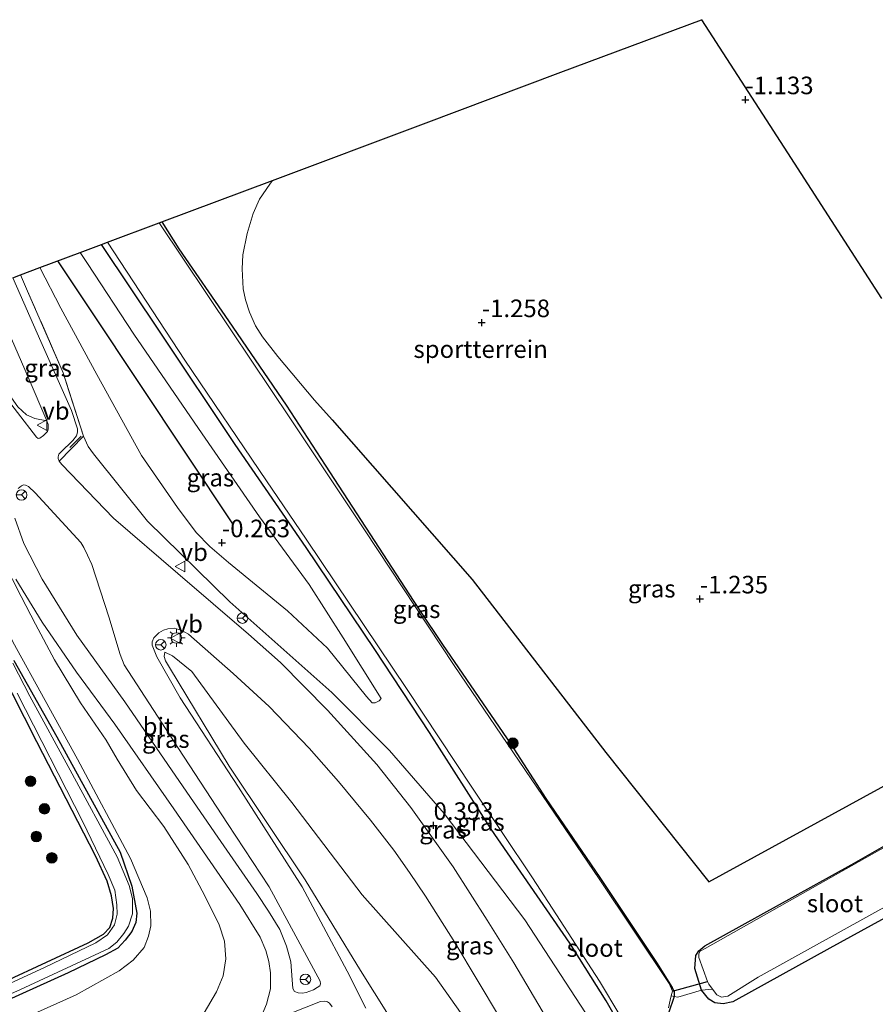
# Model space of a CAD drawing. Units: metres. Extents: x 69993 to 80000, y 424999 to 431252.
# Drawn here: x 70323 to 70444, y 426839 to 426979 of the extents above; entities that cross this region are included whole.
import ezdxf
from ezdxf.enums import TextEntityAlignment as Align

# ---------------------------------------------------------------- set-up
doc = ezdxf.new("R2010")
doc.units = ezdxf.units.M
doc.linetypes.add('IE-TERREINAFSCHEIDING', pattern=[10, 8, -2])
doc.layers.get('0').update_dxf_attribs({"lineweight": 25})
for name, color, linetype in [('B-ME-GR-BOMENRIJ-L-B1', 10, 'Continuous'), ('B-ME-GW-HOOGTEPUNT-S-B1', 10, 'Continuous'), ('B-ME-GW-INSTEEKWATERGANG-L-B1', 10, 'Continuous'), ('B-ME-IE-TERREINAFSCHEIDING-HAAGRASTER-L-B1', 10, 'Continuous'), ('B-ME-IE-TERREINAFSCHEIDING-SCHRIKHEK-L-B1', 10, 'Continuous'), ('B-ME-KG-KADASTRAAL-OPNAMEDTMGRENS-L-B1', 10, 'Continuous'), ('B-ME-KW-DUIKER-L-B1', 10, 'Continuous')]:
    doc.layers.add(name, color=color, linetype=linetype)
for name, color, linetype, lineweight in [('B-ME-GR-BOOM-S-B1', 93, 'Continuous', 18), ('B-ME-GW-KRUINLIJN-L-B1', 93, 'Continuous', 18), ('B-ME-GW-TEENLIJN-L-B1', 93, 'Continuous', 18), ('B-ME-IE-GRASLAND-GV-B6', 93, 'Continuous', 18), ('B-ME-IE-GRONDWERKLIJN-GROND_INGERICHT-GV-B6', 253, 'Continuous', 18), ('B-ME-IE-MEUBILAIR_WEGMEUBILAIR-LICHTMAST-S-B1', 8, 'Continuous', 18), ('B-ME-IE-TERREINAFSCHEIDING-RASTERHEKWERK-L-B1', 8, 'IE-TERREINAFSCHEIDING', 18), ('B-ME-OG-WATER-GV-B6', 153, 'Continuous', 18), ('B-ME-VH-VERH_SOORT-BITUMEN-GV-B6', 8, 'IE-TERREINAFSCHEIDING-NATUURLIJK-HOUTWAL', 18), ('B-ME-VW-MEUBILAIR_WEGMEUBILAIR-RONA-S-B1', 8, 'Continuous', 18), ('B-ME-VW-MEUBILAIR_WEGMEUBILAIR-VERKEERSBORD-S-B1', 8, 'Continuous', 18)]:
    doc.layers.add(name, color=color, linetype=linetype, lineweight=lineweight)
doc.styles.add('NLCS-ISO', font='NLCS-ISO.TTF')
doc.linetypes.add('IE-TERREINAFSCHEIDING-NATUURLIJK-HOUTWAL', pattern='A,7,-1.5,[67,NLCS.SHX,S=0.75,R=45,X=0,Y=0],-1.5,7,-1.5,[70,NLCS.SHX,S=0.75,R=0,X=0,Y=0],-1.5', length=20)

# ---------------------------------------------------------------- blocks, each defined once
blk = doc.blocks.new('hoogtepunt')
for p, q in [((-0.5, 0), (0.5, 0)), ((0, 0.5), (0, -0.5))]:
    blk.add_line(p, q)
blk = doc.blocks.new('boom')
h = blk.add_hatch(color=256)
edge = h.paths.add_edge_path()
edge.add_arc((0, 0), 0.75, 0, 360)
blk.add_circle((0, 0), 0.75)
blk = doc.blocks.new('lantaarnpaal')
for p, q in [((-0.75, 0), (-1.25, 0)), ((-0.88, 0.88), (-0.53, 0.53)), ((0, 0.75), (0, 1.25)), ((0.53, 0.53), (0.88, 0.88)), ((0.75, 0), (1.25, 0)), ((-0.53, -0.53), (-0.88, -0.88)), ((0, -0.75), (0, -1.25)), ((0.53, -0.53), (0.88, -0.88))]:
    blk.add_line(p, q)
blk.add_circle((0, 0), 0.75)
blk = doc.blocks.new('verkeersbord')
for p, q in [((0, 0.75), (-0.75, -0.625)), ((0.75, -0.625), (0, 0.75)), ((-0.75, -0.625), (0.75, -0.625))]:
    blk.add_line(p, q)
blk = doc.blocks.new('wegwijzer')
for q in [(-0.53, -0.53), (0, 0.75), (0.53, -0.53)]:
    blk.add_line((0, 0), q)
blk.add_circle((0, 0), 0.75)

msp = doc.modelspace()

# ---------------------------------------------------------------- linework, layer by layer
at = {"layer": 'B-ME-GR-BOMENRIJ-L-B1'}
msp.add_polyline3d([(70353.16, 426907.47, -0.58), (70333, 426937.76, -0.81), (70328.17, 426945.01, -0.77)], dxfattribs=at)
at = {"layer": 'B-ME-GW-INSTEEKWATERGANG-L-B1'}
for points in [[(70342.96, 426950.55, -1.96), (70345.4, 426946.72, -1.95), (70352.47, 426936.48, -1.92), (70360.65, 426924.48, -1.96), (70366.2, 426915.96, -1.95), (70374.52, 426903.18, -1.88), (70378.13, 426897.65, -1.94), (70379.64, 426895.3, -2.13), (70382.89, 426890.43, -1.96), (70392.62, 426876.24, -1.86), (70397.62, 426868.51, -1.98), (70405.29, 426857.3, -2), (70413.36, 426845.18, -1.89), (70415.56, 426841.64, -1.94), (70415.86, 426841.01, -1.93), (70415.85, 426840.34, -1.92), (70415.06, 426837.99, -1.94)], [(70407.34, 426837.75, -1.82), (70406.16, 426839.73, -1.84), (70401.03, 426847.96, -1.86), (70389.84, 426864.16, -1.85), (70381.06, 426877.93, -1.92), (70373.29, 426889.7, -1.91), (70363.48, 426904.24, -1.86), (70353.41, 426918.87, -1.92), (70342.84, 426934.73, -1.92), (70334.39, 426947.34, -1.9)], [(70321.92, 426888.18, 0.29), (70328.05, 426877.28, 0.29), (70337.04, 426860.87, 0.29), (70338.7, 426856.05, 0.28), (70339.43, 426852.23, 0.28), (70339.28, 426850.91, 0.31), (70338.68, 426849.63, 0.32), (70337.76, 426848.37, 0.32), (70336.69, 426847.22, 0.32), (70334.97, 426846.27, 0.33), (70329.66, 426843.73, 0.32), (70313.56, 426836.49, 0.38)], [(70314.68, 426839.75, 0.25), (70332.49, 426847.99, 0.2), (70334.69, 426849.25, 0.11), (70335.56, 426850.19, 0.07), (70335.99, 426851.52, 0.07), (70336.08, 426852.86, 0.08), (70335.82, 426854.67, 0.09), (70335.17, 426856.78, 0.1), (70333.51, 426860.39, 0.16), (70325.18, 426876.6, 0.19), (70319.98, 426886.89, 0.23)], [(70487.18, 426874.93, -1.85), (70475.88, 426868.29, -1.83), (70456.58, 426857.44, -1.75), (70437.99, 426847.23, -1.68), (70424.21, 426839.58, -1.71), (70422.84, 426839.32, -1.68), (70421.62, 426839.45, -1.67), (70420.79, 426839.98, -1.66), (70419.73, 426841.28, -1.66), (70418.81, 426844.34, -1.74), (70418.92, 426846.2, -1.81), (70419.35, 426846.86, -1.85), (70420.22, 426847.57, -1.88), (70441.02, 426859.11, -1.84), (70453.65, 426866.32, -1.9), (70474.51, 426877.94, -1.94), (70482.38, 426882.35, -1.92)]]:
    msp.add_polyline3d(points, dxfattribs=at)
at = {"layer": 'B-ME-GW-KRUINLIJN-L-B1'}
for points in [[(70374.18, 426882.77, -0.72), (70368.75, 426891.36, -1.02), (70363.91, 426898.96, -0.85), (70356.86, 426908.59, -0.82), (70348.7, 426920.38, -0.78), (70339, 426934.58, -0.81), (70332.4, 426944.65, -0.87), (70331.37, 426946.21, -0.88)], [(70312.18, 426939.02, 1.89), (70315.23, 426934.49, 1.89), (70322.5, 426924.24, 1.76), (70323.73, 426923.08, 1.73), (70324.9, 426922.6, 1.57), (70326.61, 426922.26, 1.45)], [(70443.76, 426786.64, -1.57), (70444.27, 426785.36, -1.46), (70444.24, 426784.31, -1.35), (70443.88, 426783.44, -1.26), (70443.1, 426782.55, -1.07), (70441.67, 426781.54, -0.94), (70440.07, 426780.83, -0.77), (70438.96, 426780.82, -0.61), (70437.05, 426781.6, -0.51), (70436.13, 426782.62, -0.49), (70427.66, 426798.18, -0.6), (70417.62, 426814.34, -0.54), (70408.21, 426830.26, -0.35), (70403.26, 426838.06, -0.44), (70394.61, 426851.25, -0.4), (70383.14, 426866.37, 0.24), (70375.37, 426875.34, 0.53), (70367.15, 426883.62, 0.69), (70352.63, 426896.52, 1.09), (70340.95, 426907.96, 1.42), (70333.27, 426917.54, 1.53), (70332.47, 426918.59, 1.49), (70331.81, 426920.06, 1.42)], [(70320.51, 426902.08, 1.74), (70322.97, 426897.25, 1.71), (70324.98, 426893.32, 1.76), (70327.71, 426888.26, 1.8), (70331.42, 426882.14, 1.96), (70335.06, 426876.83, 2.07), (70336.6, 426874.11, 2.06), (70339.35, 426869.67, 2.19), (70343.24, 426864.56, 2.38), (70346.71, 426859.16, 2.76), (70349.1, 426854.7, 2.91), (70351.12, 426850.55, 3.23), (70351.87, 426848.23, 3.32), (70352.05, 426845.72, 3.44), (70351.7, 426843.32, 3.49), (70350.75, 426841.04, 3.53), (70349, 426838.06, 3.8)], [(70431.16, 426744.5, 4.58), (70429.63, 426747.31, 4.56), (70418.13, 426766.24, 4.67), (70408.32, 426782.59, 4.62), (70399.45, 426797.53, 4.61), (70390.08, 426813.2, 4.59), (70381.74, 426826.42, 4.56), (70375.21, 426837.71, 4.26), (70371.23, 426844.08, 3.84), (70363.38, 426856.95, 3.14), (70352.55, 426873.11, 2.24), (70344.05, 426887.14, 1.74), (70343.48, 426888.11, 1.66), (70343.31, 426888.73, 1.61), (70343.41, 426889.33, 1.52)]]:
    msp.add_polyline3d(points, dxfattribs=at)
at = {"layer": 'B-ME-GW-TEENLIJN-L-B1'}
for points in [[(70325.59, 426944.04, -0.59), (70328.62, 426938.26, -0.57), (70333.72, 426928.83, -0.65), (70340.09, 426917.33, -0.39), (70345.21, 426909.93, -0.23), (70347.86, 426906.35, -0.12), (70349.79, 426904.37, -0.13), (70352.46, 426902.1, -0.22), (70360.85, 426895.24, -0.6), (70366.54, 426889.91, -0.65), (70372.08, 426883.04, -0.6), (70372.89, 426882.13, -0.61), (70373.3, 426882.15, -0.62), (70373.88, 426882.41, -0.68), (70374.18, 426882.77, -0.72)], [(70326.61, 426922.26, 1.45), (70323.96, 426928.45, 1.1), (70319.29, 426939.02, 0.47), (70318.23, 426941.29, 0.36)], [(70308.31, 426830.56, 0.71), (70330.79, 426840.6, 0.65), (70336.88, 426844, 0.61), (70338.88, 426845.55, 0.64), (70340.44, 426847.34, 0.63), (70341.09, 426848.95, 0.62), (70341.39, 426850.41, 0.57), (70341.35, 426852.48, 0.53), (70340.88, 426854.42, 0.52), (70338.5, 426860, 0.41), (70330.97, 426874.12, 0.39), (70321.76, 426890.8, 0.44), (70315.46, 426903.77, 0.52), (70313.43, 426910.06, 0.52), (70311.19, 426915.18, 0.55), (70309.34, 426918.07, 0.58), (70306.93, 426920.5, 0.56), (70303.84, 426923.1, 0.56), (70299.18, 426926.8, 0.59), (70297.27, 426928.38, 0.7), (70295.97, 426929.61, 0.8), (70295.32, 426930.55, 0.9)], [(70343.41, 426889.33, 1.52), (70344.5, 426888.8, 1.39), (70347.22, 426886.6, 1.25), (70354.7, 426876.38, 0.97), (70361.48, 426867.98, 0.89), (70371.46, 426854.81, 0.65), (70381.9, 426843.09, 0.41), (70389.27, 426832.73, 0.16), (70392.62, 426827.01, 0.25), (70400.29, 426814.56, 0.13), (70406.98, 426802.79, 0.09), (70417.19, 426785.54, 0.28), (70426.46, 426768.64, 0.37), (70434.44, 426755.13, 0.34), (70437.34, 426750.15, 0.38)]]:
    msp.add_polyline3d(points, dxfattribs=at)
at = {"layer": 'B-ME-IE-GRASLAND-GV-B6'}
for points in [[(70342.96, 426950.55, -1.96), (70358.72, 426956.45, -1.41), (70358.32, 426955.91, -1.42), (70356.88, 426953.79, -1.42), (70355.94, 426951.73, -1.45), (70355.1, 426948.89, -1.43), (70354.51, 426945.86, -1.42), (70354.42, 426943.85, -1.41), (70354.55, 426941.02, -1.38), (70354.86, 426939.46, -1.42), (70355.42, 426937.71, -1.44), (70356.29, 426935.77, -1.5), (70357.29, 426934.18, -1.52), (70359.46, 426931.38, -1.56), (70364.68, 426925.2, -1.42), (70367.2, 426922.38, -1.49), (70387.14, 426899.7, -1.41), (70406.13, 426875.07, -1.4), (70420.81, 426856.69, -1.36), (70451.79, 426873.63, -1.42)], [(70342.57, 426950.41, -2.39), (70342.96, 426950.55, -1.96), (70345.4, 426946.72, -1.95), (70352.47, 426936.48, -1.92), (70360.65, 426924.48, -1.96), (70366.2, 426915.96, -1.95), (70374.52, 426903.18, -1.88), (70378.13, 426897.65, -1.94), (70379.64, 426895.3, -2.13), (70382.89, 426890.43, -1.96), (70392.62, 426876.24, -1.86), (70397.62, 426868.51, -1.98), (70405.29, 426857.3, -2), (70413.36, 426845.18, -1.89), (70415.56, 426841.64, -1.94), (70415.86, 426841.01, -1.93), (70415.85, 426840.34, -1.92), (70415.45, 426840.47, -2.39), (70415.6, 426841.13, -2.39), (70415.14, 426842.21, -2.39), (70405.17, 426857.08, -2.39), (70395.5, 426871.31, -2.39), (70384.57, 426887.45, -2.39), (70371.79, 426906.73, -2.39), (70361.29, 426922.55, -2.39), (70352.88, 426935.06, -2.39), (70342.57, 426950.41, -2.39)], [(70453.65, 426866.32, -1.9), (70441.02, 426859.11, -1.84), (70420.22, 426847.57, -1.88), (70419.35, 426846.86, -1.85), (70418.92, 426846.2, -1.81), (70418.81, 426844.34, -1.74), (70419.73, 426841.28, -1.66), (70416.36, 426840.28, -1.67), (70415.85, 426840.34, -1.92), (70415.86, 426841.01, -1.93), (70415.56, 426841.64, -1.94), (70413.36, 426845.18, -1.89), (70405.29, 426857.3, -2), (70397.62, 426868.51, -1.98), (70392.62, 426876.24, -1.86), (70382.89, 426890.43, -1.96), (70379.64, 426895.3, -2.13), (70378.13, 426897.65, -1.94), (70374.52, 426903.18, -1.88), (70366.2, 426915.96, -1.95), (70360.65, 426924.48, -1.96), (70352.47, 426936.48, -1.92), (70345.4, 426946.72, -1.95), (70342.96, 426950.55, -1.96)], [(70331.81, 426920.06, 1.42), (70328.93, 426929.08, 1.08), (70323.88, 426940.68, 0.38), (70322.84, 426943.01, 0.24), (70325.59, 426944.04, -0.59), (70328.62, 426938.26, -0.57), (70333.72, 426928.83, -0.65), (70340.09, 426917.33, -0.39), (70345.21, 426909.93, -0.23), (70347.86, 426906.35, -0.12), (70349.79, 426904.37, -0.13), (70352.46, 426902.1, -0.22), (70360.85, 426895.24, -0.6), (70366.54, 426889.91, -0.65), (70372.08, 426883.04, -0.6), (70372.89, 426882.13, -0.61), (70373.3, 426882.15, -0.62), (70373.88, 426882.41, -0.68), (70374.18, 426882.77, -0.72), (70368.75, 426891.36, -1.02), (70363.91, 426898.96, -0.85), (70356.86, 426908.59, -0.82), (70348.7, 426920.38, -0.78), (70339, 426934.58, -0.81), (70332.4, 426944.65, -0.87), (70331.37, 426946.21, -0.88), (70334.39, 426947.34, -1.9), (70342.84, 426934.73, -1.92), (70353.41, 426918.87, -1.92), (70363.48, 426904.24, -1.86), (70373.29, 426889.7, -1.91), (70381.06, 426877.93, -1.92), (70389.84, 426864.16, -1.85), (70401.03, 426847.96, -1.86), (70406.16, 426839.73, -1.84), (70407.34, 426837.75, -1.82)], [(70334.39, 426947.34, -1.9), (70335.23, 426947.65, -2.39), (70346.25, 426930.89, -2.39), (70357.85, 426913.72, -2.39), (70363.5, 426905.41, -2.39), (70377.85, 426884.04, -2.39), (70387.06, 426870.16, -2.39), (70395.68, 426857.22, -2.39), (70405.25, 426842.56, -2.39), (70408.14, 426837.71, -2.39)], [(70407.34, 426837.75, -1.82), (70406.16, 426839.73, -1.84), (70401.03, 426847.96, -1.86), (70389.84, 426864.16, -1.85), (70381.06, 426877.93, -1.92), (70373.29, 426889.7, -1.91), (70363.48, 426904.24, -1.86), (70353.41, 426918.87, -1.92), (70342.84, 426934.73, -1.92), (70334.39, 426947.34, -1.9)], [(70325.59, 426944.04, -0.59), (70331.37, 426946.21, -0.88), (70332.4, 426944.65, -0.87), (70339, 426934.58, -0.81), (70348.7, 426920.38, -0.78), (70356.86, 426908.59, -0.82), (70363.91, 426898.96, -0.85), (70368.75, 426891.36, -1.02), (70374.18, 426882.77, -0.72), (70373.88, 426882.41, -0.68), (70373.3, 426882.15, -0.62), (70372.89, 426882.13, -0.61), (70372.08, 426883.04, -0.6), (70366.54, 426889.91, -0.65), (70360.85, 426895.24, -0.6), (70352.46, 426902.1, -0.22), (70349.79, 426904.37, -0.13), (70347.86, 426906.35, -0.12), (70345.21, 426909.93, -0.23), (70340.09, 426917.33, -0.39), (70333.72, 426928.83, -0.65), (70328.62, 426938.26, -0.57), (70325.59, 426944.04, -0.59)], [(70331.81, 426920.06, 1.42), (70328.35, 426916.51, 1.67), (70328.24, 426916.88, 1.67), (70328.21, 426917.12, 1.66), (70328.32, 426917.49, 1.64), (70328.61, 426917.78, 1.6), (70330.3, 426919.45, 1.48), (70330.82, 426920.12, 1.44), (70330.95, 426920.65, 1.42), (70330.95, 426921.12, 1.39), (70330.11, 426923.72, 1.35), (70325.74, 426933.53, 0.89), (70321.77, 426942.61, 0.35), (70322.84, 426943.01, 0.24), (70323.88, 426940.68, 0.38), (70328.93, 426929.08, 1.08), (70331.81, 426920.06, 1.42)], [(70312.18, 426939.02, 1.89), (70318.23, 426941.29, 0.36), (70319.29, 426939.02, 0.47), (70323.96, 426928.45, 1.1), (70326.61, 426922.26, 1.45), (70324.9, 426922.6, 1.57), (70323.73, 426923.08, 1.73), (70322.5, 426924.24, 1.76), (70315.23, 426934.49, 1.89), (70312.18, 426939.02, 1.89)], [(70311.48, 426938.75, 1.92), (70312.18, 426939.02, 1.89), (70315.23, 426934.49, 1.89), (70322.5, 426924.24, 1.76), (70323.73, 426923.08, 1.73), (70324.9, 426922.6, 1.57), (70326.61, 426922.26, 1.45), (70326.78, 426921.71, 1.46), (70326.82, 426921.08, 1.5), (70326.71, 426920.72, 1.51), (70326.14, 426920.17, 1.6), (70325.62, 426919.79, 1.67), (70325.37, 426919.76, 1.71), (70325.16, 426919.92, 1.73), (70317, 426930.47, 1.85), (70311.48, 426938.75, 1.92)], [(70445.22, 426779.48, -0.93), (70438.13, 426775.46, -0.34), (70437.09, 426775.14, -0.26), (70436.35, 426775.21, -0.2), (70435.59, 426775.43, -0.16), (70434.58, 426776.13, -0.11), (70424.86, 426792.17, -0.09), (70413.23, 426811.66, -0.09), (70404.99, 426825.37, -0.09), (70400.04, 426833.36, -0.05), (70393.07, 426845.14, 0.02), (70389.25, 426851.21, 0.16), (70384.42, 426858.8, 0.38), (70378.37, 426867.23, 0.49), (70373.56, 426873.36, 0.65), (70366.52, 426881.09, 0.78), (70359.85, 426887.88, 0.88), (70355.31, 426891.92, 0.97), (70345.24, 426900.51, 1.23), (70336.11, 426908.39, 1.43), (70328.73, 426916.05, 1.65), (70328.35, 426916.51, 1.67), (70331.81, 426920.06, 1.42)], [(70331.81, 426920.06, 1.42), (70332.47, 426918.59, 1.49), (70333.27, 426917.54, 1.53), (70340.95, 426907.96, 1.42), (70352.63, 426896.52, 1.09), (70367.15, 426883.62, 0.69), (70375.37, 426875.34, 0.53), (70383.14, 426866.37, 0.24), (70394.61, 426851.25, -0.4), (70403.26, 426838.06, -0.44), (70408.21, 426830.26, -0.35), (70417.62, 426814.34, -0.54), (70427.66, 426798.18, -0.6), (70436.13, 426782.62, -0.49), (70437.05, 426781.6, -0.51), (70438.96, 426780.82, -0.61), (70440.07, 426780.83, -0.77), (70441.67, 426781.54, -0.94), (70443.1, 426782.55, -1.07), (70444.95, 426779.95, -0.94)], [(70403.26, 426838.06, -0.44), (70394.61, 426851.25, -0.4), (70383.14, 426866.37, 0.24), (70375.37, 426875.34, 0.53), (70367.15, 426883.62, 0.69), (70352.63, 426896.52, 1.09), (70340.95, 426907.96, 1.42), (70333.27, 426917.54, 1.53), (70332.47, 426918.59, 1.49), (70331.81, 426920.06, 1.42)], [(70322.52, 426912.61, 1.75), (70323.01, 426913.01, 1.76), (70323.28, 426913.13, 1.77), (70323.56, 426913.11, 1.78), (70323.99, 426912.91, 1.79), (70324.93, 426912.03, 1.73), (70331.46, 426904.93, 1.51), (70331.86, 426904.21, 1.52), (70332.4, 426903.14, 1.5), (70333.02, 426901.79, 1.47), (70335.41, 426894.37, 1.45), (70337.02, 426889.02, 1.64), (70337.6, 426887.55, 1.63), (70345.36, 426875.65, 2.01), (70352.32, 426864.98, 2.6), (70358.26, 426855.96, 3.13), (70365.5, 426842.54, 3.85), (70365.55, 426842.17, 3.86), (70365.44, 426841.9, 3.86), (70365.05, 426841.62, 3.86), (70364.55, 426841.3, 3.85), (70363.49, 426840.91, 3.83)], [(70363.49, 426840.91, 3.83), (70362.98, 426840.82, 3.83), (70362.38, 426840.86, 3.81), (70361.84, 426841.08, 3.79), (70361.62, 426841.51, 3.79), (70361.49, 426842.74, 3.76), (70361.31, 426845.29, 3.66), (70360.72, 426847.52, 3.58), (70359.74, 426849.87, 3.48), (70358.16, 426852.5, 3.39), (70356.48, 426854.99, 3.27), (70350.93, 426863.04, 2.83), (70345.5, 426870.96, 2.55), (70337.7, 426882.26, 2.26), (70330.86, 426891.77, 2), (70325.96, 426899.71, 1.89), (70323.35, 426904.82, 1.82), (70322.05, 426908.39, 1.76)], [(70349, 426838.06, 3.8), (70350.75, 426841.04, 3.53), (70351.7, 426843.32, 3.49), (70352.05, 426845.72, 3.44), (70351.87, 426848.23, 3.32), (70351.12, 426850.55, 3.23), (70349.1, 426854.7, 2.91), (70346.71, 426859.16, 2.76), (70343.24, 426864.56, 2.38), (70339.35, 426869.67, 2.19), (70336.6, 426874.11, 2.06), (70335.06, 426876.83, 2.07), (70331.42, 426882.14, 1.96), (70327.71, 426888.26, 1.8), (70324.98, 426893.32, 1.76), (70322.97, 426897.25, 1.71), (70320.51, 426902.08, 1.74)], [(70320.51, 426902.08, 1.74), (70322.97, 426897.25, 1.71), (70324.98, 426893.32, 1.76), (70327.71, 426888.26, 1.8), (70331.42, 426882.14, 1.96), (70335.06, 426876.83, 2.07), (70336.6, 426874.11, 2.06), (70339.35, 426869.67, 2.19), (70343.24, 426864.56, 2.38), (70346.71, 426859.16, 2.76), (70349.1, 426854.7, 2.91), (70351.12, 426850.55, 3.23), (70351.87, 426848.23, 3.32), (70352.05, 426845.72, 3.44), (70351.7, 426843.32, 3.49), (70350.75, 426841.04, 3.53), (70349, 426838.06, 3.8)], [(70322.22, 426899.75, 1.79), (70325.95, 426893.61, 1.84), (70330.81, 426886.52, 1.98), (70336.29, 426879.11, 2.24), (70344.67, 426867.06, 2.45), (70354.07, 426853.46, 3.2), (70356.97, 426848.81, 3.5), (70357.78, 426846.91, 3.55), (70358.17, 426845.33, 3.62), (70358.41, 426843.71, 3.69), (70358.41, 426841.45, 3.8), (70357.85, 426839.29, 3.92), (70357.25, 426837.78, 3.98)], [(70371.98, 426838.68, 4.21), (70369.32, 426843.97, 3.88), (70365.6, 426851, 3.42), (70362.91, 426855.97, 3.16), (70353.86, 426870.12, 2.47), (70345.58, 426882.85, 1.85), (70342.28, 426888.66, 1.64), (70341.78, 426889.87, 1.54), (70341.59, 426890.36, 1.48), (70341.6, 426890.8, 1.43), (70341.81, 426891.37, 1.39), (70342.55, 426892.07, 1.29), (70343.2, 426892.47, 1.25), (70343.81, 426892.67, 1.21), (70344.72, 426892.75, 1.18), (70345.71, 426892.46, 1.16), (70346.74, 426891.89, 1.13), (70353.13, 426886.31, 0.95), (70358.26, 426881.61, 0.84), (70363.93, 426875.68, 0.68), (70368.12, 426870.96, 0.55), (70372.66, 426865.46, 0.5), (70375.96, 426861.17, 0.37), (70378.2, 426857.99, 0.34), (70380.47, 426854.62, 0.33), (70384.66, 426848.06, 0.21), (70397.35, 426826.79, 0.15)], [(70321.76, 426890.8, 0.44), (70330.97, 426874.12, 0.39), (70338.5, 426860, 0.41), (70340.88, 426854.42, 0.52), (70341.35, 426852.48, 0.53), (70341.39, 426850.41, 0.57), (70341.09, 426848.95, 0.62), (70340.44, 426847.34, 0.63), (70338.88, 426845.55, 0.64), (70336.88, 426844, 0.61), (70330.79, 426840.6, 0.65), (70308.31, 426830.56, 0.71)], [(70308.31, 426830.56, 0.71), (70330.79, 426840.6, 0.65), (70336.88, 426844, 0.61), (70338.88, 426845.55, 0.64), (70340.44, 426847.34, 0.63), (70341.09, 426848.95, 0.62), (70341.39, 426850.41, 0.57), (70341.35, 426852.48, 0.53), (70340.88, 426854.42, 0.52), (70338.5, 426860, 0.41), (70330.97, 426874.12, 0.39), (70321.76, 426890.8, 0.44)], [(70375.21, 426837.71, 4.26), (70371.23, 426844.08, 3.84), (70363.38, 426856.95, 3.14), (70352.55, 426873.11, 2.24), (70344.05, 426887.14, 1.74), (70343.48, 426888.11, 1.66), (70343.31, 426888.73, 1.61), (70343.41, 426889.33, 1.52), (70344.5, 426888.8, 1.39), (70347.22, 426886.6, 1.25), (70354.7, 426876.38, 0.97), (70361.48, 426867.98, 0.89), (70371.46, 426854.81, 0.65), (70381.9, 426843.09, 0.41), (70389.27, 426832.73, 0.16)], [(70389.27, 426832.73, 0.16), (70381.9, 426843.09, 0.41), (70371.46, 426854.81, 0.65), (70361.48, 426867.98, 0.89), (70354.7, 426876.38, 0.97), (70347.22, 426886.6, 1.25), (70344.5, 426888.8, 1.39), (70343.41, 426889.33, 1.52), (70343.31, 426888.73, 1.61), (70343.48, 426888.11, 1.66), (70344.05, 426887.14, 1.74), (70352.55, 426873.11, 2.24), (70363.38, 426856.95, 3.14), (70371.23, 426844.08, 3.84), (70375.21, 426837.71, 4.26)], [(70321.92, 426888.18, 0.29), (70328.05, 426877.28, 0.29), (70337.04, 426860.87, 0.29), (70338.7, 426856.05, 0.28), (70339.43, 426852.23, 0.28), (70339.28, 426850.91, 0.31), (70338.68, 426849.63, 0.32), (70337.76, 426848.37, 0.32), (70336.69, 426847.22, 0.32), (70334.97, 426846.27, 0.33), (70329.66, 426843.73, 0.32), (70313.56, 426836.49, 0.38)], [(70313.56, 426836.49, 0.38), (70329.66, 426843.73, 0.32), (70334.97, 426846.27, 0.33), (70336.69, 426847.22, 0.32), (70337.76, 426848.37, 0.32), (70338.68, 426849.63, 0.32), (70339.28, 426850.91, 0.31), (70339.43, 426852.23, 0.28), (70338.7, 426856.05, 0.28), (70337.04, 426860.87, 0.29), (70328.05, 426877.28, 0.29), (70321.92, 426888.18, 0.29)], [(70305.99, 426833.8, -0.2), (70322.88, 426841.36, -0.2), (70335.43, 426847.19, -0.2), (70336.59, 426848.07, -0.2), (70337.58, 426849.31, -0.2), (70338.24, 426850.37, -0.2), (70338.78, 426852.13, -0.2), (70338.79, 426854.32, -0.2), (70338.34, 426856.14, -0.2), (70336.62, 426860.21, -0.2), (70329.95, 426872.57, -0.2), (70324.18, 426883.1, -0.2), (70321.75, 426887.78, -0.2)], [(70314.68, 426839.75, 0.25), (70332.49, 426847.99, 0.2), (70334.69, 426849.25, 0.11), (70335.56, 426850.19, 0.07), (70335.99, 426851.52, 0.07), (70336.08, 426852.86, 0.08), (70335.82, 426854.67, 0.09), (70335.17, 426856.78, 0.1), (70333.51, 426860.39, 0.16), (70325.18, 426876.6, 0.19), (70319.98, 426886.89, 0.23)], [(70319.98, 426886.89, 0.23), (70325.18, 426876.6, 0.19), (70333.51, 426860.39, 0.16), (70335.17, 426856.78, 0.1), (70335.82, 426854.67, 0.09), (70336.08, 426852.86, 0.08), (70335.99, 426851.52, 0.07), (70335.56, 426850.19, 0.07), (70334.69, 426849.25, 0.11), (70332.49, 426847.99, 0.2), (70314.68, 426839.75, 0.25)], [(70322.41, 426883.51, -0.2), (70331.71, 426865.19, -0.2), (70335.35, 426857.73, -0.2), (70336.3, 426855.47, -0.2), (70336.59, 426853.38, -0.2), (70336.63, 426852.05, -0.2), (70336.25, 426850.57, -0.2), (70335.22, 426849.14, -0.2), (70333.58, 426848.01, -0.2), (70326.27, 426844.48, -0.2), (70307.31, 426835.75, -0.2)], [(70482.38, 426882.35, -1.92), (70482.58, 426882.04, -2.39), (70470.55, 426875.36, -2.39), (70444.34, 426860.79, -2.39), (70420.27, 426847.21, -2.39), (70419.56, 426846.81, -2.39), (70419.35, 426846.46, -2.39), (70419.35, 426845.92, -2.39), (70420.61, 426842.49, -2.39), (70420.79, 426842.1, -2.39), (70421.31, 426841.41, -2.39), (70419.73, 426841.28, -1.66), (70418.81, 426844.34, -1.74), (70418.92, 426846.2, -1.81), (70419.35, 426846.86, -1.85), (70420.22, 426847.57, -1.88), (70441.02, 426859.11, -1.84), (70453.65, 426866.32, -1.9), (70474.51, 426877.94, -1.94), (70482.38, 426882.35, -1.92)], [(70486.49, 426875.99, -2.39), (70487.18, 426874.93, -1.85), (70475.88, 426868.29, -1.83), (70456.58, 426857.44, -1.75), (70437.99, 426847.23, -1.68), (70424.21, 426839.58, -1.71), (70422.84, 426839.32, -1.68), (70421.62, 426839.45, -1.67), (70420.79, 426839.98, -1.66), (70419.73, 426841.28, -1.66), (70421.31, 426841.41, -2.39), (70421.93, 426840.59, -2.39), (70422.57, 426840.29, -2.39), (70423.47, 426840.43, -2.39), (70427.81, 426843.11, -2.39), (70454.94, 426858.15, -2.39), (70486.49, 426875.99, -2.39)], [(70415.45, 426840.47, -2.39), (70415.85, 426840.34, -1.92), (70415.06, 426837.99, -1.94)], [(70415.07, 426838.77, -2.39), (70415.31, 426839.85, -2.39), (70415.45, 426840.47, -2.39)], [(70361.44, 426838.02, 3.95), (70365.53, 426839.64, 3.96), (70366.16, 426839.72, 3.97), (70366.55, 426839.61, 3.99), (70366.8, 426839.39, 4.08), (70367.18, 426838.87, 4.13)]]:
    msp.add_polyline3d(points, dxfattribs=at)
at = {"layer": 'B-ME-IE-GRONDWERKLIJN-GROND_INGERICHT-GV-B6'}
for points in [[(70358.72, 426956.45, -1.41), (70380.19, 426964.5, -1.41), (70399.75, 426971.83, -1.33), (70419.73, 426979.31, -1.27), (70431.96, 426960.38, -1.29), (70445.36, 426939.64, -1.29)], [(70451.79, 426873.63, -1.42), (70420.81, 426856.69, -1.36), (70406.13, 426875.07, -1.4), (70387.14, 426899.7, -1.41), (70367.2, 426922.38, -1.49), (70364.68, 426925.2, -1.42), (70359.46, 426931.38, -1.56), (70357.29, 426934.18, -1.52), (70356.29, 426935.77, -1.5), (70355.42, 426937.71, -1.44), (70354.86, 426939.46, -1.42), (70354.55, 426941.02, -1.38), (70354.42, 426943.85, -1.41), (70354.51, 426945.86, -1.42), (70355.1, 426948.89, -1.43), (70355.94, 426951.73, -1.45), (70356.88, 426953.79, -1.42), (70358.32, 426955.91, -1.42), (70358.72, 426956.45, -1.41)], [(70415.06, 426837.99, -1.94), (70415.85, 426840.34, -1.92), (70416.36, 426840.28, -1.67), (70419.73, 426841.28, -1.66), (70420.79, 426839.98, -1.66), (70421.62, 426839.45, -1.67), (70422.84, 426839.32, -1.68), (70424.21, 426839.58, -1.71), (70437.99, 426847.23, -1.68), (70456.58, 426857.44, -1.75)]]:
    msp.add_polyline3d(points, dxfattribs=at)
at = {"layer": 'B-ME-IE-TERREINAFSCHEIDING-HAAGRASTER-L-B1'}
msp.add_polyline3d([(70367.2, 426922.38, -1.49), (70387.14, 426899.7, -1.41), (70406.13, 426875.07, -1.4), (70420.81, 426856.69, -1.36), (70451.79, 426873.63, -1.42), (70478.39, 426888.52, -1.27)], dxfattribs=at)
at = {"layer": 'B-ME-IE-TERREINAFSCHEIDING-RASTERHEKWERK-L-B1'}
msp.add_line((70331.81, 426920.06, 1.42), (70328.35, 426916.51, 1.67), dxfattribs=at)
for points in [[(70331.81, 426920.06, 1.42), (70328.93, 426929.08, 1.08), (70323.88, 426940.68, 0.38), (70322.84, 426943.01, 0.24)], [(70421.31, 426841.41, -2.39), (70419.73, 426841.28, -1.66), (70416.36, 426840.28, -1.67), (70415.85, 426840.34, -1.92), (70415.45, 426840.47, -2.39)]]:
    msp.add_polyline3d(points, dxfattribs=at)
at = {"layer": 'B-ME-IE-TERREINAFSCHEIDING-SCHRIKHEK-L-B1'}
msp.add_line((70329.9, 426918.47, 1.47), (70331.5, 426920.09, 1.4), dxfattribs=at)
at = {"layer": 'B-ME-KG-KADASTRAAL-OPNAMEDTMGRENS-L-B1'}
msp.add_polyline3d([(70321.77, 426942.61, 0.35), (70322.84, 426943.01, 0.24), (70325.59, 426944.04, -0.59), (70331.37, 426946.21, -0.88), (70334.39, 426947.34, -1.9), (70335.23, 426947.65, -2.39), (70342.57, 426950.41, -2.39), (70342.96, 426950.55, -1.96), (70358.72, 426956.45, -1.41), (70380.19, 426964.5, -1.41), (70399.75, 426971.83, -1.33), (70419.73, 426979.31, -1.27), (70431.96, 426960.38, -1.29), (70445.36, 426939.64, -1.29)], dxfattribs=at)
at = {"layer": 'B-ME-KW-DUIKER-L-B1'}
msp.add_line((70415.6, 426841.13, -2.39), (70420.61, 426842.49, -2.39), dxfattribs=at)
at = {"layer": 'B-ME-OG-WATER-GV-B6'}
for points in [[(70335.23, 426947.65, -2.39), (70342.57, 426950.41, -2.39), (70352.88, 426935.06, -2.39), (70361.29, 426922.55, -2.39), (70371.79, 426906.73, -2.39), (70384.57, 426887.45, -2.39), (70395.5, 426871.31, -2.39), (70405.17, 426857.08, -2.39), (70415.14, 426842.21, -2.39), (70415.6, 426841.13, -2.39), (70415.45, 426840.47, -2.39), (70415.31, 426839.85, -2.39), (70415.07, 426838.77, -2.39)], [(70408.14, 426837.71, -2.39), (70405.25, 426842.56, -2.39), (70395.68, 426857.22, -2.39), (70387.06, 426870.16, -2.39), (70377.85, 426884.04, -2.39), (70363.5, 426905.41, -2.39), (70357.85, 426913.72, -2.39), (70346.25, 426930.89, -2.39), (70335.23, 426947.65, -2.39)], [(70321.75, 426887.78, -0.2), (70324.18, 426883.1, -0.2), (70329.95, 426872.57, -0.2), (70336.62, 426860.21, -0.2), (70338.34, 426856.14, -0.2), (70338.79, 426854.32, -0.2), (70338.78, 426852.13, -0.2), (70338.24, 426850.37, -0.2), (70337.58, 426849.31, -0.2), (70336.59, 426848.07, -0.2), (70335.43, 426847.19, -0.2), (70322.88, 426841.36, -0.2), (70305.99, 426833.8, -0.2)], [(70307.31, 426835.75, -0.2), (70326.27, 426844.48, -0.2), (70333.58, 426848.01, -0.2), (70335.22, 426849.14, -0.2), (70336.25, 426850.57, -0.2), (70336.63, 426852.05, -0.2), (70336.59, 426853.38, -0.2), (70336.3, 426855.47, -0.2), (70335.35, 426857.73, -0.2), (70331.71, 426865.19, -0.2), (70322.41, 426883.51, -0.2)], [(70482.58, 426882.04, -2.39), (70486.49, 426875.99, -2.39), (70454.94, 426858.15, -2.39), (70427.81, 426843.11, -2.39), (70423.47, 426840.43, -2.39), (70422.57, 426840.29, -2.39), (70421.93, 426840.59, -2.39), (70421.31, 426841.41, -2.39), (70420.79, 426842.1, -2.39), (70420.61, 426842.49, -2.39), (70419.35, 426845.92, -2.39), (70419.35, 426846.46, -2.39), (70419.56, 426846.81, -2.39), (70420.27, 426847.21, -2.39), (70444.34, 426860.79, -2.39), (70470.55, 426875.36, -2.39), (70482.58, 426882.04, -2.39)]]:
    msp.add_polyline3d(points, dxfattribs=at)
at = {"layer": 'B-ME-VH-VERH_SOORT-BITUMEN-GV-B6'}
for points in [[(70321.77, 426942.61, 0.35), (70325.74, 426933.53, 0.89), (70330.11, 426923.72, 1.35), (70330.95, 426921.12, 1.39), (70330.95, 426920.65, 1.42), (70330.82, 426920.12, 1.44), (70330.3, 426919.45, 1.48), (70328.61, 426917.78, 1.6), (70328.32, 426917.49, 1.64), (70328.21, 426917.12, 1.66), (70328.24, 426916.88, 1.67), (70328.35, 426916.51, 1.67), (70328.73, 426916.05, 1.65), (70336.11, 426908.39, 1.43), (70345.24, 426900.51, 1.23), (70355.31, 426891.92, 0.97), (70359.85, 426887.88, 0.88), (70366.52, 426881.09, 0.78), (70373.56, 426873.36, 0.65), (70378.37, 426867.23, 0.49), (70384.42, 426858.8, 0.38), (70389.25, 426851.21, 0.16), (70393.07, 426845.14, 0.02), (70400.04, 426833.36, -0.05)], [(70317, 426930.47, 1.85), (70325.16, 426919.92, 1.73), (70325.37, 426919.76, 1.71), (70325.62, 426919.79, 1.67), (70326.14, 426920.17, 1.6), (70326.71, 426920.72, 1.51), (70326.82, 426921.08, 1.5), (70326.78, 426921.71, 1.46), (70326.61, 426922.26, 1.45), (70323.96, 426928.45, 1.1), (70319.29, 426939.02, 0.47)], [(70331.46, 426904.93, 1.51), (70324.93, 426912.03, 1.73), (70323.99, 426912.91, 1.79), (70323.56, 426913.11, 1.78), (70323.28, 426913.13, 1.77), (70323.01, 426913.01, 1.76), (70322.52, 426912.61, 1.75)], [(70322.05, 426908.39, 1.76), (70323.35, 426904.82, 1.82), (70325.96, 426899.71, 1.89), (70330.86, 426891.77, 2), (70337.7, 426882.26, 2.26), (70345.5, 426870.96, 2.55), (70350.93, 426863.04, 2.83), (70356.48, 426854.99, 3.27), (70358.16, 426852.5, 3.39), (70359.74, 426849.87, 3.48), (70360.72, 426847.52, 3.58), (70361.31, 426845.29, 3.66), (70361.49, 426842.74, 3.76), (70361.62, 426841.51, 3.79), (70361.84, 426841.08, 3.79), (70362.38, 426840.86, 3.81), (70362.98, 426840.82, 3.83), (70363.49, 426840.91, 3.83), (70364.55, 426841.3, 3.85), (70365.05, 426841.62, 3.86), (70365.44, 426841.9, 3.86), (70365.55, 426842.17, 3.86), (70365.5, 426842.54, 3.85), (70358.26, 426855.96, 3.13), (70352.32, 426864.98, 2.6), (70345.36, 426875.65, 2.01), (70337.6, 426887.55, 1.63), (70337.02, 426889.02, 1.64), (70335.41, 426894.37, 1.45), (70333.02, 426901.79, 1.47), (70332.4, 426903.14, 1.5), (70331.86, 426904.21, 1.52), (70331.46, 426904.93, 1.51)], [(70357.25, 426837.78, 3.98), (70357.85, 426839.29, 3.92), (70358.41, 426841.45, 3.8), (70358.41, 426843.71, 3.69), (70358.17, 426845.33, 3.62), (70357.78, 426846.91, 3.55), (70356.97, 426848.81, 3.5), (70354.07, 426853.46, 3.2), (70344.67, 426867.06, 2.45), (70336.29, 426879.11, 2.24), (70330.81, 426886.52, 1.98), (70325.95, 426893.61, 1.84), (70322.22, 426899.75, 1.79)], [(70397.35, 426826.79, 0.15), (70384.66, 426848.06, 0.21), (70380.47, 426854.62, 0.33), (70378.2, 426857.99, 0.34), (70375.96, 426861.17, 0.37), (70372.66, 426865.46, 0.5), (70368.12, 426870.96, 0.55), (70363.93, 426875.68, 0.68), (70358.26, 426881.61, 0.84), (70353.13, 426886.31, 0.95), (70346.74, 426891.89, 1.13), (70345.71, 426892.46, 1.16), (70344.72, 426892.75, 1.18), (70343.81, 426892.67, 1.21), (70343.2, 426892.47, 1.25), (70342.55, 426892.07, 1.29), (70341.81, 426891.37, 1.39), (70341.6, 426890.8, 1.43), (70341.59, 426890.36, 1.48), (70341.78, 426889.87, 1.54), (70342.28, 426888.66, 1.64), (70345.58, 426882.85, 1.85), (70353.86, 426870.12, 2.47), (70362.91, 426855.97, 3.16), (70365.6, 426851, 3.42), (70369.32, 426843.97, 3.88), (70371.98, 426838.68, 4.21)], [(70367.18, 426838.87, 4.13), (70366.8, 426839.39, 4.08), (70366.55, 426839.61, 3.99), (70366.16, 426839.72, 3.97), (70365.53, 426839.64, 3.96), (70361.44, 426838.02, 3.95)]]:
    msp.add_polyline3d(points, dxfattribs=at)

# ---------------------------------------------------------------- block references
at = {"layer": 'B-ME-GR-BOOM-S-B1', "rotation": 90}
for p in [(70392.91, 426876.4, -1.77), (70324.29, 426870.98, 0.35), (70326.27, 426867.07, 0.38), (70325.11, 426863.11, 0.52), (70327.32, 426860.08, 0.6)]:
    msp.add_blockref('boom', p, dxfattribs=at)
at = {"layer": 'B-ME-GW-HOOGTEPUNT-S-B1', "rotation": 90}
for p in [(70425.99, 426967.93, -1.13), (70425.99, 426967.93, -1.13), (70388.49, 426936.22, -1.26), (70388.49, 426936.22, -1.26), (70351.51, 426904.91, -0.26), (70351.51, 426904.91, -0.26), (70419.52, 426896.92, -1.24), (70419.52, 426896.92, -1.24), (70381.63, 426864.7, 0.39), (70381.63, 426864.7, 0.39)]:
    msp.add_blockref('hoogtepunt', p, dxfattribs=at)
at = {"layer": 'B-ME-IE-MEUBILAIR_WEGMEUBILAIR-LICHTMAST-S-B1', "rotation": 90}
msp.add_blockref('lantaarnpaal', (70345.04, 426891.36, 1.23), dxfattribs=at)
at = {"layer": 'B-ME-VW-MEUBILAIR_WEGMEUBILAIR-RONA-S-B1', "rotation": 90}
for p in [(70323.01, 426911.7, 1.69), (70354.43, 426894.19, 1.06), (70342.82, 426890.39, 1.36), (70363.4, 426842.8, 3.74)]:
    msp.add_blockref('wegwijzer', p, dxfattribs=at)
at = {"layer": 'B-ME-VW-MEUBILAIR_WEGMEUBILAIR-VERKEERSBORD-S-B1', "rotation": 90}
for p in [(70325.96, 426921.64, 1.63), (70345.63, 426901.54, 1.29), (70344.93, 426891.34, 1.24)]:
    msp.add_blockref('verkeersbord', p, dxfattribs=at)

# ---------------------------------------------------------------- texts
at = {"layer": 'B-ME-GW-HOOGTEPUNT-S-B1', "ltscale": 0.2, "style": 'NLCS-ISO'}
for s, p in [('-1.133', (70425.99, 426967.93, -1.13)), ('-1.133', (70425.99, 426967.93, -1.13)), ('-1.258', (70388.49, 426936.22, -1.26)), ('-1.258', (70388.49, 426936.22, -1.26)), ('-0.263', (70351.51, 426904.91, -0.26)), ('-0.263', (70351.51, 426904.91, -0.26)), ('-1.235', (70419.52, 426896.92, -1.24)), ('-1.235', (70419.52, 426896.92, -1.24)), ('0.393', (70381.63, 426864.7, 0.39)), ('0.393', (70381.63, 426864.7, 0.39))]:
    msp.add_text(s, height=2.5, dxfattribs=at).set_placement(p, align=Align.BOTTOM_LEFT)
at = {"layer": 'B-ME-IE-GRASLAND-GV-B6', "ltscale": 0.2, "style": 'NLCS-ISO'}
for p in [(70326.79, 426929.76), (70349.88, 426914.17), (70412.67, 426898.37), (70379.22, 426895.45), (70343.54, 426876.98), (70388.36, 426865.18), (70382.97, 426864.08), (70386.78, 426847.6)]:
    msp.add_text('gras', height=2.5, dxfattribs=at).set_placement(p, align=Align.MIDDLE_CENTER)
at = {"layer": 'B-ME-IE-GRONDWERKLIJN-GROND_INGERICHT-GV-B6', "ltscale": 0.2, "style": 'NLCS-ISO'}
msp.add_text('sportterrein', height=2.5, dxfattribs=at).set_placement((70388.33, 426932.45), align=Align.MIDDLE_CENTER)
at = {"layer": 'B-ME-OG-WATER-GV-B6', "ltscale": 0.2, "style": 'NLCS-ISO'}
for p in [(70438.73, 426853.6), (70404.55, 426847.26)]:
    msp.add_text('sloot', height=2.5, dxfattribs=at).set_placement(p, align=Align.MIDDLE_CENTER)
at = {"layer": 'B-ME-VH-VERH_SOORT-BITUMEN-GV-B6', "ltscale": 0.2, "style": 'NLCS-ISO'}
msp.add_text('bit', height=2.5, dxfattribs=at).set_placement((70342.41, 426878.78), align=Align.MIDDLE_CENTER)
at = {"layer": 'B-ME-VW-MEUBILAIR_WEGMEUBILAIR-VERKEERSBORD-S-B1', "ltscale": 0.2, "style": 'NLCS-ISO'}
for p in [(70325.96, 426921.64, 1.63), (70345.63, 426901.54, 1.29), (70344.93, 426891.34, 1.24)]:
    msp.add_text('vb', height=2.5, dxfattribs=at).set_placement(p, align=Align.BOTTOM_LEFT)

doc.saveas('drawing.dxf')
